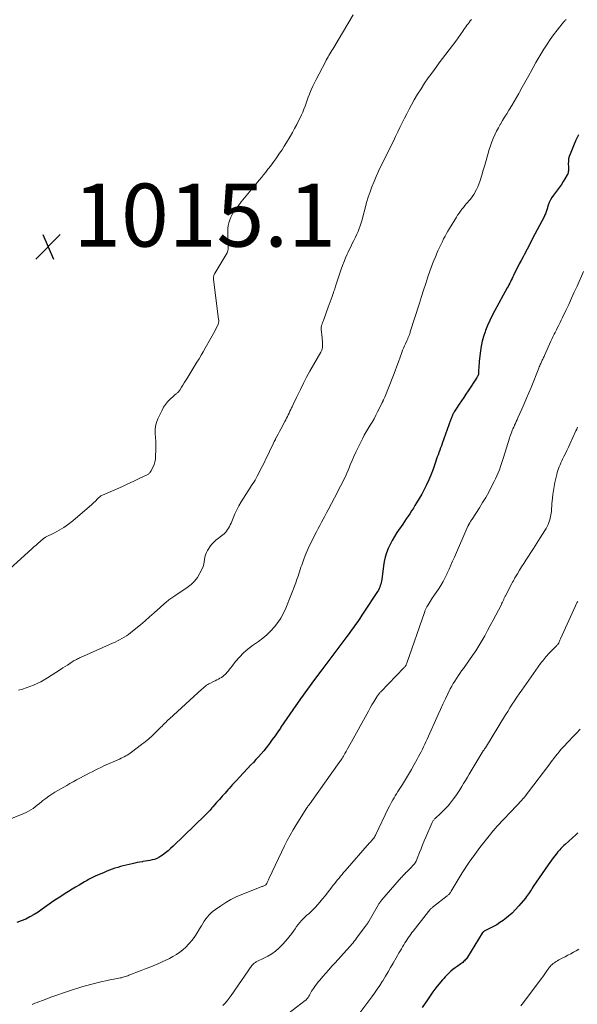
# Model space of a CAD drawing. Units: feet. Extents: x 1965000 to 1970025, y 540000 to 545000.
# Drawn here: x 1967334 to 1967511, y 540232 to 540545 of the extents above; entities that cross this region are included whole.
import ezdxf

# ---------------------------------------------------------------- set-up
doc = ezdxf.new("R2010")
doc.units = ezdxf.units.FT
doc.header["$LTSCALE"] = 100
doc.header["$MEASUREMENT"] = 0
for name, color, linetype, lineweight in [('CONTOUR INDEX', 32, 'Continuous', 25), ('CONTOUR INTERMEDIATE', 40, 'Continuous', 15), ('SPOT ELEVATION', 7, 'Continuous', 15)]:
    doc.layers.add(name, color=color, linetype=linetype, lineweight=lineweight)
doc.styles.add('slant', font='romans.shx', dxfattribs={"oblique": 14.999978})

# ---------------------------------------------------------------- blocks, each defined once
blk = doc.blocks.new('SPOT')
at = {"layer": 'SPOT ELEVATION', "lineweight": 25}
for p, q in [((-3.95, -3.95), (3.86, 3.85)), ((-1.67, 3.81), (1.74, -3.97))]:
    blk.add_line(p, q, dxfattribs=at)

msp = doc.modelspace()

# ---------------------------------------------------------------- linework, layer by layer
at = {"layer": 'CONTOUR INDEX', "flags": 128}
for points, elevation in [([(1967511.18, 540508.3), (1967510.4, 540506.52), (1967509.64, 540504.73), (1967508.54, 540502.07), (1967508.29, 540501.34), (1967508.1, 540500.6), (1967508.02, 540499.84), (1967508, 540499.07), (1967508.03, 540498.2), (1967508.04, 540497.85), (1967508.05, 540497.51), (1967508.05, 540497.16), (1967508.04, 540496.81), (1967508, 540496.47), (1967507.93, 540496.14), (1967507.81, 540495.83), (1967507.66, 540495.52), (1967506.93, 540494.31), (1967506.37, 540493.42), (1967505.8, 540492.54), (1967505.2, 540491.67), (1967504.57, 540490.82), (1967503.31, 540489.15), (1967502.8, 540488.39), (1967502.33, 540487.61), (1967501.95, 540486.78), (1967501.62, 540485.92), (1967501.25, 540484.83), (1967501.15, 540484.5), (1967501.04, 540484.17), (1967500.93, 540483.84), (1967500.83, 540483.51), (1967500.71, 540483.18), (1967500.59, 540482.86), (1967500.45, 540482.54), (1967500.3, 540482.23), (1967497.4, 540476.7), (1967496.58, 540475.13), (1967495.75, 540473.56), (1967494.92, 540471.99), (1967494.08, 540470.43), (1967493.63, 540469.57), (1967493.02, 540468.43), (1967492.43, 540467.29), (1967491.85, 540466.14), (1967491.28, 540464.98), (1967490.63, 540463.67), (1967490.39, 540463.17), (1967490.14, 540462.67), (1967489.9, 540462.17), (1967489.65, 540461.67), (1967489.4, 540461.17), (1967489.15, 540460.68), (1967488.89, 540460.19), (1967488.62, 540459.7), (1967484.65, 540452.54), (1967483.83, 540450.98), (1967483.06, 540449.4), (1967482.37, 540447.78), (1967481.72, 540446.14), (1967481.57, 540445.74), (1967481.09, 540444.26), (1967480.68, 540442.78), (1967480.37, 540441.26), (1967480.14, 540439.73), (1967479.74, 540436.43), (1967479.67, 540435.75), (1967479.61, 540435.08), (1967479.57, 540434.4), (1967479.54, 540433.73), (1967479.5, 540432.63), (1967479.49, 540432.5), (1967479.48, 540432.37), (1967479.45, 540432.25), (1967479.42, 540432.12), (1967479.38, 540432), (1967479.33, 540431.88), (1967479.28, 540431.76), (1967479.22, 540431.65), (1967479.18, 540431.59), (1967479.1, 540431.45), (1967479.01, 540431.31), (1967478.92, 540431.18), (1967478.84, 540431.04), (1967476.22, 540427.08), (1967475.52, 540426.02), (1967474.81, 540424.95), (1967474.1, 540423.89), (1967473.39, 540422.83), (1967472.41, 540421.36), (1967472.19, 540421.03), (1967471.99, 540420.69), (1967471.79, 540420.36), (1967471.59, 540420.01), (1967471.49, 540419.82), (1967471.36, 540419.57), (1967471.23, 540419.32), (1967471.11, 540419.06), (1967471, 540418.79), (1967470.9, 540418.53), (1967470.8, 540418.26), (1967470.7, 540418), (1967470.6, 540417.73), (1967467.98, 540410.36), (1967467.73, 540409.65), (1967467.47, 540408.94), (1967467.21, 540408.24), (1967466.95, 540407.53), (1967466.91, 540407.43), (1967466.66, 540406.77), (1967466.43, 540406.12), (1967466.21, 540405.46), (1967465.99, 540404.79), (1967465.78, 540404.13), (1967465.55, 540403.47), (1967465.31, 540402.81), (1967465.07, 540402.16), (1967464.36, 540400.33), (1967463.72, 540398.78), (1967463.03, 540397.25), (1967462.27, 540395.76), (1967461.47, 540394.29), (1967459.86, 540391.53), (1967459.34, 540390.66), (1967458.82, 540389.79), (1967458.27, 540388.94), (1967457.72, 540388.09), (1967457.15, 540387.25), (1967456.59, 540386.41), (1967456.02, 540385.58), (1967455.45, 540384.74), (1967453.63, 540382.07), (1967452.85, 540380.85), (1967452.13, 540379.61), (1967451.47, 540378.33), (1967450.86, 540377.03), (1967450.34, 540375.69), (1967449.91, 540374.32), (1967449.58, 540372.93), (1967449.34, 540371.51), (1967448.78, 540367.22), (1967448.7, 540366.73), (1967448.61, 540366.23), (1967448.48, 540365.74), (1967448.34, 540365.26), (1967448.17, 540364.79), (1967447.97, 540364.33), (1967447.74, 540363.88), (1967447.48, 540363.45), (1967443.15, 540356.82), (1967442.5, 540355.85), (1967441.84, 540354.87), (1967441.17, 540353.91), (1967440.49, 540352.95), (1967439.81, 540352), (1967439.11, 540351.05), (1967438.42, 540350.11), (1967437.71, 540349.17), (1967432.01, 540341.57), (1967429.74, 540338.53), (1967427.49, 540335.47), (1967425.26, 540332.4), (1967423.05, 540329.32), (1967420.59, 540325.84), (1967419.63, 540324.48), (1967418.68, 540323.12), (1967417.74, 540321.74), (1967416.81, 540320.37), (1967416.62, 540320.09), (1967415.78, 540318.85), (1967414.92, 540317.63), (1967414.05, 540316.42), (1967413.17, 540315.22), (1967412.86, 540314.81), (1967412.11, 540313.83), (1967411.33, 540312.87), (1967410.53, 540311.92), (1967409.71, 540311), (1967408.88, 540310.09), (1967408.04, 540309.18), (1967407.19, 540308.28), (1967406.34, 540307.38), (1967404.84, 540305.8), (1967403.71, 540304.59), (1967402.59, 540303.38), (1967401.48, 540302.16), (1967400.38, 540300.92), (1967399.98, 540300.47), (1967399.08, 540299.46), (1967398.19, 540298.45), (1967397.29, 540297.44), (1967396.4, 540296.43), (1967395.19, 540295.06), (1967394.9, 540294.74), (1967394.6, 540294.41), (1967394.31, 540294.09), (1967394.01, 540293.76), (1967393.7, 540293.45), (1967393.4, 540293.13), (1967393.09, 540292.82), (1967392.77, 540292.51), (1967382.59, 540282.62), (1967381.79, 540281.88), (1967380.97, 540281.16), (1967380.12, 540280.48), (1967379.24, 540279.83), (1967378.7, 540279.45), (1967378.06, 540279.05), (1967377.4, 540278.71), (1967376.7, 540278.45), (1967375.98, 540278.25), (1967375.23, 540278.1), (1967374.49, 540277.96), (1967373.74, 540277.84), (1967372.99, 540277.72), (1967372.85, 540277.7), (1967372.03, 540277.57), (1967371.22, 540277.42), (1967370.41, 540277.26), (1967369.6, 540277.07), (1967367.67, 540276.61), (1967366.78, 540276.39), (1967365.89, 540276.15), (1967365, 540275.89), (1967364.12, 540275.61), (1967363.25, 540275.32), (1967362.38, 540275.01), (1967361.52, 540274.67), (1967360.67, 540274.31), (1967357.84, 540273.09), (1967357.41, 540272.89), (1967356.98, 540272.69), (1967356.56, 540272.47), (1967356.14, 540272.25), (1967355.72, 540272.01), (1967355.31, 540271.78), (1967354.89, 540271.54), (1967354.48, 540271.31), (1967352.72, 540270.3), (1967351.61, 540269.64), (1967350.5, 540268.98), (1967349.4, 540268.3), (1967348.31, 540267.61), (1967347.23, 540266.9), (1967346.15, 540266.19), (1967345.09, 540265.46), (1967344.03, 540264.72), (1967341.05, 540262.6), (1967339.78, 540261.75), (1967338.49, 540260.95), (1967337.16, 540260.22), (1967335.79, 540259.53), (1967334.4, 540258.93), (1967332.98, 540258.38)], 1000), ([(1967511.05, 540286.84), (1967510.52, 540286.36), (1967506.96, 540283.17), (1967506.61, 540282.85), (1967506.27, 540282.53), (1967505.93, 540282.2), (1967505.59, 540281.86), (1967505.27, 540281.52), (1967504.95, 540281.17), (1967504.65, 540280.8), (1967504.35, 540280.44), (1967503.78, 540279.71), (1967503.21, 540278.97), (1967502.64, 540278.22), (1967502.1, 540277.46), (1967501.57, 540276.7), (1967496.88, 540269.8), (1967496.57, 540269.35), (1967496.27, 540268.89), (1967495.97, 540268.43), (1967495.67, 540267.96), (1967495.37, 540267.51), (1967495.05, 540267.06), (1967494.72, 540266.62), (1967494.38, 540266.19), (1967492.29, 540263.66), (1967491.27, 540262.52), (1967490.2, 540261.43), (1967489.05, 540260.42), (1967487.85, 540259.46), (1967487.28, 540259.05), (1967486.31, 540258.37), (1967485.32, 540257.72), (1967484.29, 540257.13), (1967483.25, 540256.58), (1967481.34, 540255.62), (1967481.23, 540255.57), (1967481.13, 540255.51), (1967481.03, 540255.44), (1967480.93, 540255.37), (1967480.84, 540255.29), (1967480.76, 540255.2), (1967480.68, 540255.11), (1967480.62, 540255.01), (1967475.99, 540247.45), (1967475.78, 540247.14), (1967475.56, 540246.83), (1967475.31, 540246.55), (1967475.05, 540246.27), (1967474.77, 540246.01), (1967474.49, 540245.77), (1967474.19, 540245.53), (1967473.89, 540245.31), (1967472.74, 540244.5), (1967472.06, 540244.01), (1967471.4, 540243.49), (1967470.75, 540242.95), (1967470.13, 540242.39), (1967469.88, 540242.16), (1967469.4, 540241.69), (1967468.93, 540241.21), (1967468.48, 540240.71), (1967468.04, 540240.2), (1967466.94, 540238.86), (1967465.98, 540237.66), (1967465.04, 540236.44), (1967464.14, 540235.19), (1967463.27, 540233.93), (1967461.59, 540231.43)], 980)]:
    msp.add_lwpolyline(points, dxfattribs=dict(at, elevation=elevation))
at = {"layer": 'CONTOUR INTERMEDIATE', "flags": 128}
for points, elevation in [([(1967507.32, 540544.85), (1967507.18, 540544.72), (1967507.03, 540544.58), (1967506.89, 540544.43), (1967506.75, 540544.29), (1967506.62, 540544.14), (1967506.49, 540543.98), (1967504.45, 540541.44), (1967503.33, 540539.99), (1967502.26, 540538.52), (1967501.24, 540537), (1967500.26, 540535.46), (1967499.58, 540534.35), (1967498.65, 540532.79), (1967497.73, 540531.21), (1967496.83, 540529.62), (1967495.96, 540528.03), (1967495.85, 540527.83), (1967495.03, 540526.33), (1967494.21, 540524.82), (1967493.38, 540523.33), (1967492.54, 540521.83), (1967492.29, 540521.4), (1967491.57, 540520.12), (1967490.83, 540518.86), (1967490.08, 540517.6), (1967489.32, 540516.35), (1967489.13, 540516.04), (1967488.46, 540514.95), (1967487.79, 540513.85), (1967487.12, 540512.75), (1967486.46, 540511.65), (1967486.42, 540511.57), (1967485.8, 540510.49), (1967485.22, 540509.4), (1967484.69, 540508.28), (1967484.19, 540507.14), (1967483.74, 540505.98), (1967483.31, 540504.81), (1967482.93, 540503.63), (1967482.58, 540502.44), (1967482.38, 540501.72), (1967481.94, 540500.16), (1967481.49, 540498.6), (1967481.03, 540497.05), (1967480.55, 540495.51), (1967479.92, 540493.49), (1967479.61, 540492.63), (1967479.27, 540491.78), (1967478.88, 540490.96), (1967478.45, 540490.15), (1967478.44, 540490.11), (1967477.97, 540489.35), (1967477.47, 540488.6), (1967476.92, 540487.89), (1967476.35, 540487.2), (1967476.17, 540486.99), (1967475.67, 540486.42), (1967475.17, 540485.84), (1967474.69, 540485.25), (1967474.21, 540484.65), (1967473.75, 540484.05), (1967473.31, 540483.43), (1967472.88, 540482.8), (1967472.47, 540482.16), (1967470.26, 540478.53), (1967469.78, 540477.72), (1967469.31, 540476.91), (1967468.87, 540476.08), (1967468.44, 540475.25), (1967468.02, 540474.43), (1967467.81, 540474), (1967467.6, 540473.57), (1967467.39, 540473.15), (1967467.18, 540472.72), (1967466.98, 540472.29), (1967466.78, 540471.86), (1967466.59, 540471.42), (1967466.4, 540470.98), (1967465.82, 540469.59), (1967465.35, 540468.44), (1967464.91, 540467.3), (1967464.48, 540466.14), (1967464.07, 540464.98), (1967463.45, 540463.17), (1967462.75, 540461.1), (1967462.06, 540459.02), (1967461.38, 540456.94), (1967460.72, 540454.86), (1967457.84, 540445.74), (1967457.76, 540445.47), (1967457.67, 540445.21), (1967457.58, 540444.94), (1967457.5, 540444.68), (1967457.46, 540444.58), (1967457.39, 540444.37), (1967457.3, 540444.15), (1967457.21, 540443.94), (1967457.12, 540443.72), (1967457.02, 540443.51), (1967456.92, 540443.3), (1967456.83, 540443.09), (1967456.73, 540442.88), (1967456.3, 540441.96), (1967456, 540441.28), (1967455.7, 540440.6), (1967455.43, 540439.91), (1967455.18, 540439.22), (1967454.65, 540437.73), (1967454.13, 540436.29), (1967453.6, 540434.86), (1967453.06, 540433.43), (1967452.5, 540432), (1967449.75, 540425), (1967449.67, 540424.8), (1967449.59, 540424.61), (1967449.49, 540424.42), (1967449.39, 540424.23), (1967449.29, 540424.05), (1967449.24, 540423.96), (1967449.19, 540423.86), (1967449.14, 540423.77), (1967449.09, 540423.67), (1967449.04, 540423.58), (1967448.99, 540423.49), (1967448.94, 540423.39), (1967448.89, 540423.29), (1967447.48, 540420.38), (1967446.92, 540419.29), (1967446.34, 540418.22), (1967445.73, 540417.16), (1967445.09, 540416.12), (1967444.45, 540415.08), (1967443.83, 540414.02), (1967443.24, 540412.95), (1967442.68, 540411.86), (1967441.18, 540408.86), (1967440.55, 540407.55), (1967439.95, 540406.24), (1967439.37, 540404.91), (1967438.82, 540403.57), (1967438.55, 540402.9), (1967438.14, 540401.9), (1967437.71, 540400.9), (1967437.26, 540399.92), (1967436.8, 540398.94), (1967436.32, 540397.97), (1967435.83, 540397), (1967435.33, 540396.04), (1967434.83, 540395.08), (1967431.77, 540389.32), (1967431.24, 540388.33), (1967430.72, 540387.34), (1967430.19, 540386.35), (1967429.66, 540385.36), (1967429.14, 540384.37), (1967428.62, 540383.38), (1967428.11, 540382.38), (1967427.6, 540381.38), (1967426.49, 540379.18), (1967425.8, 540377.75), (1967425.14, 540376.31), (1967424.54, 540374.84), (1967423.96, 540373.37), (1967423.38, 540371.77), (1967423.13, 540371.08), (1967422.89, 540370.38), (1967422.66, 540369.68), (1967422.44, 540368.97), (1967422.22, 540368.27), (1967421.99, 540367.57), (1967421.74, 540366.88), (1967421.48, 540366.19), (1967418.32, 540358.09), (1967417.6, 540356.5), (1967416.8, 540354.98), (1967415.84, 540353.54), (1967414.78, 540352.16), (1967413.61, 540350.88), (1967412.37, 540349.67), (1967411.03, 540348.56), (1967409.64, 540347.52), (1967407.81, 540346.27), (1967406.33, 540345.15), (1967404.92, 540343.95), (1967403.64, 540342.62), (1967402.43, 540341.2), (1967400.91, 540339.23), (1967400.51, 540338.74), (1967400.11, 540338.26), (1967399.7, 540337.79), (1967399.27, 540337.32), (1967399.17, 540337.22), (1967398.77, 540336.84), (1967398.35, 540336.48), (1967397.9, 540336.17), (1967397.43, 540335.88), (1967396.94, 540335.62), (1967396.45, 540335.36), (1967395.95, 540335.11), (1967395.45, 540334.86), (1967394.25, 540334.26), (1967393.9, 540334.07), (1967393.56, 540333.87), (1967393.22, 540333.65), (1967392.9, 540333.42), (1967392.59, 540333.17), (1967392.28, 540332.92), (1967391.97, 540332.66), (1967391.67, 540332.4), (1967381.44, 540323.02), (1967381.03, 540322.65), (1967380.64, 540322.27), (1967380.24, 540321.89), (1967379.85, 540321.5), (1967379.47, 540321.12), (1967379.08, 540320.73), (1967378.69, 540320.34), (1967378.3, 540319.96), (1967377, 540318.68), (1967375.94, 540317.67), (1967374.86, 540316.7), (1967373.73, 540315.77), (1967372.59, 540314.86), (1967369.4, 540312.45), (1967368.95, 540312.13), (1967368.5, 540311.82), (1967368.03, 540311.53), (1967367.55, 540311.25), (1967367.06, 540310.99), (1967366.56, 540310.74), (1967366.07, 540310.5), (1967365.56, 540310.27), (1967360.61, 540308.06), (1967359.67, 540307.63), (1967358.73, 540307.19), (1967357.8, 540306.73), (1967356.87, 540306.26), (1967355.95, 540305.78), (1967355.03, 540305.3), (1967354.12, 540304.81), (1967353.2, 540304.33), (1967352.95, 540304.19), (1967351.91, 540303.63), (1967350.88, 540303.06), (1967349.85, 540302.48), (1967348.82, 540301.89), (1967345.04, 540299.71), (1967344.06, 540299.11), (1967343.1, 540298.47), (1967342.18, 540297.79), (1967341.28, 540297.07), (1967340.8, 540296.66), (1967340.15, 540296.13), (1967339.49, 540295.61), (1967338.82, 540295.11), (1967338.14, 540294.62), (1967337.44, 540294.16), (1967336.72, 540293.74), (1967335.97, 540293.36), (1967335.21, 540293.02), (1967328.39, 540290.22)], 1004), ([(1967439.71, 540546.27), (1967433.24, 540535.45), (1967432.94, 540534.95), (1967432.64, 540534.45), (1967432.35, 540533.95), (1967432.05, 540533.45), (1967431.76, 540532.94), (1967431.48, 540532.44), (1967431.2, 540531.92), (1967430.93, 540531.41), (1967427.97, 540525.77), (1967427.43, 540524.71), (1967426.92, 540523.64), (1967426.44, 540522.55), (1967425.99, 540521.45), (1967425.85, 540521.1), (1967425.48, 540520.17), (1967425.13, 540519.23), (1967424.78, 540518.3), (1967424.44, 540517.35), (1967424.08, 540516.42), (1967423.71, 540515.49), (1967423.3, 540514.58), (1967422.88, 540513.67), (1967422.48, 540512.87), (1967421.82, 540511.57), (1967421.15, 540510.29), (1967420.44, 540509.02), (1967419.72, 540507.76), (1967418.58, 540505.84), (1967417.87, 540504.68), (1967417.14, 540503.53), (1967416.39, 540502.4), (1967415.61, 540501.28), (1967415.14, 540500.61), (1967414.59, 540499.84), (1967414.02, 540499.07), (1967413.45, 540498.31), (1967412.87, 540497.55), (1967412.67, 540497.31), (1967411.99, 540496.43), (1967411.29, 540495.57), (1967410.59, 540494.71), (1967409.89, 540493.85), (1967407.38, 540490.85), (1967406.32, 540489.56), (1967405.27, 540488.26), (1967404.23, 540486.96), (1967403.21, 540485.64), (1967402.31, 540484.48), (1967401.78, 540483.72), (1967401.29, 540482.94), (1967400.89, 540482.11), (1967400.53, 540481.26), (1967400.26, 540480.38), (1967400.06, 540479.48), (1967399.96, 540478.58), (1967399.92, 540477.65), (1967399.97, 540475.38), (1967399.98, 540474.71), (1967400, 540474.05), (1967400.03, 540473.38), (1967400.06, 540472.72), (1967400.04, 540472.07), (1967399.94, 540471.44), (1967399.72, 540470.84), (1967399.44, 540470.26), (1967395.88, 540464.46), (1967395.74, 540464.21), (1967395.63, 540463.96), (1967395.53, 540463.7), (1967395.46, 540463.43), (1967395.41, 540463.16), (1967395.39, 540462.89), (1967395.39, 540462.61), (1967395.41, 540462.34), (1967397.03, 540449.76), (1967397.05, 540449.49), (1967397.06, 540449.22), (1967397.04, 540448.96), (1967397.01, 540448.69), (1967396.96, 540448.43), (1967396.89, 540448.17), (1967396.79, 540447.92), (1967396.68, 540447.68), (1967396.16, 540446.67), (1967395.78, 540445.93), (1967395.38, 540445.19), (1967394.98, 540444.46), (1967394.57, 540443.73), (1967392.78, 540440.59), (1967392.13, 540439.46), (1967391.47, 540438.33), (1967390.8, 540437.21), (1967390.12, 540436.1), (1967386.9, 540430.91), (1967386.49, 540430.23), (1967386.07, 540429.56), (1967385.66, 540428.88), (1967385.26, 540428.2), (1967384.68, 540427.24), (1967384.55, 540427.05), (1967384.42, 540426.87), (1967384.26, 540426.7), (1967384.1, 540426.54), (1967384.06, 540426.5), (1967383.9, 540426.37), (1967383.74, 540426.24), (1967383.58, 540426.11), (1967383.42, 540425.99), (1967383.25, 540425.87), (1967383.09, 540425.74), (1967382.93, 540425.61), (1967382.78, 540425.47), (1967381.54, 540424.29), (1967380.82, 540423.52), (1967380.15, 540422.71), (1967379.58, 540421.83), (1967379.07, 540420.91), (1967377.72, 540418.18), (1967377.28, 540417.05), (1967376.98, 540415.89), (1967376.87, 540414.7), (1967376.9, 540413.48), (1967377.02, 540412.24), (1967377.09, 540411), (1967377.11, 540409.76), (1967377.1, 540408.52), (1967377.02, 540406.09), (1967376.94, 540405.29), (1967376.8, 540404.5), (1967376.56, 540403.74), (1967376.25, 540402.99), (1967375.65, 540401.77), (1967375.59, 540401.65), (1967375.52, 540401.53), (1967375.45, 540401.42), (1967375.38, 540401.32), (1967375.24, 540401.14), (1967375.09, 540400.95), (1967374.92, 540400.79), (1967374.73, 540400.65), (1967374.52, 540400.53), (1967371.61, 540399.11), (1967369.93, 540398.3), (1967368.24, 540397.51), (1967366.55, 540396.74), (1967364.85, 540395.99), (1967360.19, 540393.96), (1967359.94, 540393.84), (1967359.69, 540393.7), (1967359.46, 540393.54), (1967359.24, 540393.37), (1967359.02, 540393.19), (1967358.81, 540393), (1967358.61, 540392.8), (1967358.42, 540392.6), (1967358.14, 540392.3), (1967357.81, 540391.95), (1967357.47, 540391.61), (1967357.11, 540391.28), (1967356.75, 540390.96), (1967350.74, 540385.82), (1967349.37, 540384.73), (1967347.95, 540383.72), (1967346.46, 540382.82), (1967344.93, 540382), (1967342.11, 540380.62), (1967341.95, 540380.53), (1967341.79, 540380.44), (1967341.64, 540380.34), (1967341.5, 540380.22), (1967340.43, 540379.31), (1967339.75, 540378.73), (1967339.08, 540378.15), (1967338.42, 540377.56), (1967337.76, 540376.97), (1967330.9, 540370.71)], 1012), ([(1967477.28, 540544.79), (1967476.89, 540544.36), (1967476.52, 540543.93), (1967476.17, 540543.48), (1967475.83, 540543.02), (1967475.51, 540542.54), (1967475.18, 540542.07), (1967474.85, 540541.61), (1967474.51, 540541.14), (1967472.26, 540538), (1967471.24, 540536.59), (1967470.21, 540535.2), (1967469.17, 540533.81), (1967468.11, 540532.44), (1967467.06, 540531.06), (1967466.02, 540529.67), (1967464.99, 540528.28), (1967463.97, 540526.87), (1967463.57, 540526.32), (1967462.39, 540524.61), (1967461.25, 540522.88), (1967460.17, 540521.11), (1967459.12, 540519.32), (1967458.23, 540517.76), (1967457.46, 540516.35), (1967456.7, 540514.93), (1967455.97, 540513.5), (1967455.27, 540512.06), (1967454.57, 540510.61), (1967453.87, 540509.17), (1967453.17, 540507.72), (1967452.47, 540506.28), (1967448.54, 540498.29), (1967447.78, 540496.69), (1967447.04, 540495.07), (1967446.35, 540493.43), (1967445.69, 540491.79), (1967445.08, 540490.12), (1967444.51, 540488.44), (1967444, 540486.74), (1967443.54, 540485.02), (1967442.84, 540482.23), (1967442.58, 540481.29), (1967442.3, 540480.36), (1967441.99, 540479.43), (1967441.66, 540478.51), (1967441.3, 540477.61), (1967440.91, 540476.71), (1967440.49, 540475.83), (1967440.05, 540474.96), (1967439.94, 540474.74), (1967439.44, 540473.76), (1967438.95, 540472.78), (1967438.47, 540471.79), (1967438.01, 540470.79), (1967437.84, 540470.43), (1967437.32, 540469.25), (1967436.83, 540468.05), (1967436.37, 540466.84), (1967435.94, 540465.62), (1967434.36, 540460.93), (1967434.23, 540460.55), (1967434.11, 540460.17), (1967433.99, 540459.8), (1967433.87, 540459.42), (1967433.75, 540459.04), (1967433.62, 540458.67), (1967433.5, 540458.29), (1967433.37, 540457.92), (1967433.03, 540456.98), (1967432.73, 540456.14), (1967432.43, 540455.3), (1967432.13, 540454.46), (1967431.83, 540453.62), (1967430.52, 540450), (1967430.4, 540449.66), (1967430.27, 540449.32), (1967430.14, 540448.99), (1967430.01, 540448.66), (1967429.92, 540448.43), (1967429.84, 540448.21), (1967429.76, 540447.98), (1967429.7, 540447.76), (1967429.64, 540447.53), (1967429.59, 540447.3), (1967429.57, 540447.06), (1967429.56, 540446.83), (1967429.58, 540446.6), (1967429.87, 540443.82), (1967429.92, 540443.3), (1967429.95, 540442.78), (1967429.98, 540442.26), (1967429.99, 540441.74), (1967430, 540441.16), (1967429.99, 540440.93), (1967429.96, 540440.7), (1967429.92, 540440.48), (1967429.85, 540440.26), (1967429.84, 540440.23), (1967429.75, 540439.99), (1967429.66, 540439.76), (1967429.55, 540439.54), (1967429.43, 540439.32), (1967427.09, 540435.26), (1967426.01, 540433.34), (1967424.95, 540431.4), (1967423.94, 540429.44), (1967422.96, 540427.46), (1967421.74, 540424.93), (1967421.39, 540424.2), (1967421.04, 540423.48), (1967420.7, 540422.75), (1967420.36, 540422.02), (1967420.19, 540421.65), (1967419.93, 540421.1), (1967419.67, 540420.56), (1967419.41, 540420.02), (1967419.14, 540419.48), (1967418.87, 540418.94), (1967418.59, 540418.4), (1967418.31, 540417.87), (1967418.03, 540417.34), (1967416.72, 540414.88), (1967416.31, 540414.11), (1967415.9, 540413.34), (1967415.5, 540412.56), (1967415.1, 540411.79), (1967415.03, 540411.65), (1967414.68, 540410.94), (1967414.32, 540410.23), (1967413.98, 540409.51), (1967413.63, 540408.8), (1967413.17, 540407.84), (1967412.6, 540406.64), (1967412.02, 540405.45), (1967411.43, 540404.26), (1967410.84, 540403.07), (1967409.28, 540399.97), (1967408.96, 540399.37), (1967408.63, 540398.77), (1967408.27, 540398.2), (1967407.9, 540397.63), (1967407.51, 540397.06), (1967407.14, 540396.49), (1967406.77, 540395.92), (1967406.4, 540395.34), (1967404.21, 540391.83), (1967403.48, 540390.58), (1967402.8, 540389.3), (1967402.18, 540387.99), (1967401.61, 540386.66), (1967400.96, 540385.03), (1967400.73, 540384.5), (1967400.48, 540383.99), (1967400.2, 540383.5), (1967399.89, 540383.02), (1967399.54, 540382.57), (1967399.17, 540382.14), (1967398.77, 540381.74), (1967398.34, 540381.37), (1967396.19, 540379.65), (1967395.47, 540379.01), (1967394.81, 540378.33), (1967394.22, 540377.58), (1967393.68, 540376.78), (1967393.49, 540376.46), (1967393.14, 540375.77), (1967392.86, 540375.07), (1967392.69, 540374.33), (1967392.58, 540373.57), (1967392.48, 540372.8), (1967392.32, 540372.05), (1967392.07, 540371.32), (1967391.77, 540370.61), (1967391.07, 540369.2), (1967390.29, 540367.88), (1967389.38, 540366.66), (1967388.29, 540365.6), (1967387.08, 540364.65), (1967383.17, 540362.02), (1967382.84, 540361.8), (1967382.51, 540361.59), (1967382.18, 540361.38), (1967381.85, 540361.17), (1967381.53, 540360.95), (1967381.21, 540360.73), (1967380.9, 540360.48), (1967380.61, 540360.23), (1967376.52, 540356.59), (1967375.09, 540355.33), (1967373.66, 540354.1), (1967372.21, 540352.88), (1967370.74, 540351.67), (1967369.08, 540350.32), (1967368.43, 540349.82), (1967367.76, 540349.34), (1967367.06, 540348.9), (1967366.35, 540348.48), (1967365.62, 540348.1), (1967364.89, 540347.72), (1967364.14, 540347.36), (1967363.39, 540347.02), (1967353.23, 540342.47), (1967352.89, 540342.32), (1967352.55, 540342.16), (1967352.21, 540342), (1967351.87, 540341.83), (1967351.54, 540341.66), (1967351.21, 540341.48), (1967350.89, 540341.29), (1967350.57, 540341.09), (1967349.76, 540340.56), (1967349.03, 540340.08), (1967348.31, 540339.61), (1967347.58, 540339.15), (1967346.86, 540338.68), (1967342.77, 540336.07), (1967341.69, 540335.41), (1967340.59, 540334.8), (1967339.45, 540334.25), (1967338.3, 540333.73), (1967337.13, 540333.27), (1967335.94, 540332.84), (1967334.74, 540332.45), (1967333.52, 540332.1)], 1008), ([(1967512.84, 540464.87), (1967510.78, 540460.27), (1967509.9, 540458.33), (1967509.02, 540456.4), (1967508.13, 540454.47), (1967507.22, 540452.54), (1967506.17, 540450.31), (1967505.78, 540449.5), (1967505.39, 540448.7), (1967504.99, 540447.9), (1967504.59, 540447.11), (1967504.23, 540446.42), (1967504, 540445.97), (1967503.78, 540445.51), (1967503.55, 540445.06), (1967503.33, 540444.61), (1967503.11, 540444.15), (1967502.9, 540443.69), (1967502.69, 540443.23), (1967502.48, 540442.77), (1967500.43, 540438.22), (1967500.3, 540437.93), (1967500.16, 540437.65), (1967500.03, 540437.37), (1967499.89, 540437.08), (1967499.75, 540436.8), (1967499.62, 540436.52), (1967499.48, 540436.24), (1967499.35, 540435.95), (1967499.27, 540435.77), (1967499.11, 540435.4), (1967498.94, 540435.02), (1967498.79, 540434.64), (1967498.63, 540434.26), (1967496.21, 540428.16), (1967495.5, 540426.42), (1967494.77, 540424.68), (1967494.03, 540422.94), (1967493.27, 540421.22), (1967492.02, 540418.44), (1967491.76, 540417.87), (1967491.49, 540417.3), (1967491.23, 540416.74), (1967490.96, 540416.17), (1967490.89, 540416.02), (1967490.66, 540415.53), (1967490.44, 540415.04), (1967490.23, 540414.54), (1967490.03, 540414.03), (1967489.84, 540413.53), (1967489.65, 540413.02), (1967489.48, 540412.5), (1967489.32, 540411.99), (1967487.45, 540405.96), (1967487.14, 540404.98), (1967486.82, 540403.99), (1967486.48, 540403.02), (1967486.13, 540402.04), (1967485.75, 540401.08), (1967485.35, 540400.13), (1967484.92, 540399.19), (1967484.46, 540398.26), (1967483.65, 540396.66), (1967482.74, 540394.96), (1967481.8, 540393.27), (1967480.81, 540391.61), (1967479.79, 540389.98), (1967477.46, 540386.38), (1967477.31, 540386.14), (1967477.16, 540385.9), (1967477.01, 540385.66), (1967476.87, 540385.43), (1967476.74, 540385.22), (1967476.66, 540385.08), (1967476.58, 540384.94), (1967476.5, 540384.8), (1967476.43, 540384.66), (1967476.36, 540384.52), (1967476.29, 540384.37), (1967476.22, 540384.23), (1967476.16, 540384.08), (1967471.84, 540374.27), (1967471.28, 540373), (1967470.72, 540371.72), (1967470.16, 540370.45), (1967469.6, 540369.18), (1967469.57, 540369.11), (1967468.96, 540367.82), (1967468.3, 540366.55), (1967467.58, 540365.33), (1967466.81, 540364.13), (1967464.84, 540361.24), (1967464.5, 540360.73), (1967464.17, 540360.22), (1967463.84, 540359.7), (1967463.52, 540359.19), (1967463.13, 540358.56), (1967463.01, 540358.35), (1967462.9, 540358.14), (1967462.79, 540357.92), (1967462.69, 540357.7), (1967462.6, 540357.47), (1967462.51, 540357.25), (1967462.43, 540357.02), (1967462.35, 540356.79), (1967456.76, 540340.63), (1967456.68, 540340.43), (1967456.59, 540340.23), (1967456.49, 540340.03), (1967456.38, 540339.85), (1967456.25, 540339.66), (1967456.12, 540339.49), (1967455.98, 540339.32), (1967455.83, 540339.16), (1967448.5, 540331.62), (1967448.33, 540331.43), (1967448.16, 540331.25), (1967447.99, 540331.06), (1967447.83, 540330.87), (1967447.67, 540330.67), (1967447.52, 540330.47), (1967447.37, 540330.26), (1967447.24, 540330.05), (1967446.26, 540328.42), (1967445.69, 540327.45), (1967445.12, 540326.48), (1967444.56, 540325.5), (1967444.02, 540324.52), (1967439.16, 540315.72), (1967438.75, 540314.97), (1967438.33, 540314.22), (1967437.92, 540313.46), (1967437.51, 540312.71), (1967437.11, 540311.98), (1967436.89, 540311.59), (1967436.67, 540311.21), (1967436.43, 540310.83), (1967436.19, 540310.46), (1967436.08, 540310.29), (1967435.89, 540310.01), (1967435.69, 540309.72), (1967435.49, 540309.44), (1967435.3, 540309.16), (1967426.52, 540296.78), (1967426.47, 540296.71), (1967426.43, 540296.64), (1967426.38, 540296.58), (1967426.33, 540296.51), (1967426.3, 540296.47), (1967426.27, 540296.43), (1967426.23, 540296.38), (1967426.19, 540296.34), (1967426.16, 540296.29), (1967426.12, 540296.24), (1967426.08, 540296.2), (1967426.05, 540296.15), (1967426.01, 540296.11), (1967425.72, 540295.74), (1967425.54, 540295.51), (1967425.36, 540295.27), (1967425.2, 540295.03), (1967425.03, 540294.78), (1967421.66, 540289.43), (1967420.67, 540287.79), (1967419.71, 540286.14), (1967418.82, 540284.45), (1967417.96, 540282.74), (1967413.04, 540272.47), (1967412.93, 540272.23), (1967412.81, 540271.98), (1967412.71, 540271.73), (1967412.6, 540271.48), (1967412.53, 540271.32), (1967412.46, 540271.15), (1967412.38, 540270.98), (1967412.29, 540270.82), (1967412.19, 540270.67), (1967412.01, 540270.4), (1967412, 540270.38), (1967411.98, 540270.36), (1967411.97, 540270.35), (1967411.95, 540270.33), (1967411.88, 540270.27), (1967411.86, 540270.26), (1967411.84, 540270.25), (1967411.82, 540270.24), (1967411.8, 540270.23), (1967411.39, 540270.06), (1967411.17, 540269.97), (1967410.94, 540269.88), (1967410.72, 540269.79), (1967410.49, 540269.7), (1967404.35, 540267.29), (1967402.61, 540266.54), (1967400.92, 540265.71), (1967399.29, 540264.77), (1967397.69, 540263.74), (1967395.99, 540262.56), (1967395.31, 540262.05), (1967394.66, 540261.49), (1967394.06, 540260.88), (1967393.5, 540260.24), (1967392.98, 540259.55), (1967392.48, 540258.85), (1967392.02, 540258.13), (1967391.57, 540257.39), (1967390.98, 540256.36), (1967390.24, 540255.15), (1967389.46, 540253.97), (1967388.6, 540252.84), (1967387.7, 540251.74), (1967387.51, 540251.52), (1967386.63, 540250.6), (1967385.7, 540249.74), (1967384.7, 540248.97), (1967383.65, 540248.26), (1967382.54, 540247.61), (1967381.42, 540247), (1967380.28, 540246.44), (1967379.11, 540245.91), (1967378.49, 540245.64), (1967376.99, 540245.02), (1967375.49, 540244.4), (1967373.99, 540243.79), (1967372.48, 540243.2), (1967368.58, 540241.69), (1967368.19, 540241.54), (1967367.8, 540241.4), (1967367.4, 540241.27), (1967367, 540241.14), (1967366.59, 540241.03), (1967366.19, 540240.92), (1967365.78, 540240.83), (1967365.37, 540240.75), (1967363.73, 540240.44), (1967362.5, 540240.2), (1967361.28, 540239.95), (1967360.05, 540239.69), (1967358.83, 540239.41), (1967357.61, 540239.11), (1967356.39, 540238.8), (1967355.18, 540238.45), (1967353.98, 540238.09), (1967349.4, 540236.65), (1967347.52, 540236.04), (1967345.65, 540235.4), (1967343.79, 540234.73), (1967341.93, 540234.04), (1967339.15, 540232.98), (1967338.7, 540232.79), (1967338.26, 540232.59), (1967337.83, 540232.36)], 996), ([(1967510.92, 540415.51), (1967510.67, 540414.93), (1967510.42, 540414.36), (1967508.5, 540410.18), (1967508.04, 540409.17), (1967507.57, 540408.18), (1967507.09, 540407.18), (1967506.6, 540406.19), (1967506.2, 540405.39), (1967505.91, 540404.8), (1967505.63, 540404.21), (1967505.37, 540403.6), (1967505.12, 540403), (1967504.9, 540402.38), (1967504.68, 540401.76), (1967504.5, 540401.13), (1967504.33, 540400.5), (1967504.02, 540399.25), (1967503.74, 540397.99), (1967503.49, 540396.71), (1967503.28, 540395.43), (1967503.11, 540394.14), (1967502.86, 540391.94), (1967502.81, 540391.42), (1967502.76, 540390.89), (1967502.72, 540390.37), (1967502.69, 540389.84), (1967502.65, 540389.32), (1967502.61, 540388.8), (1967502.55, 540388.27), (1967502.49, 540387.75), (1967502.48, 540387.72), (1967502.39, 540387.18), (1967502.28, 540386.66), (1967502.13, 540386.14), (1967501.95, 540385.63), (1967501.83, 540385.32), (1967501.56, 540384.67), (1967501.26, 540384.03), (1967500.93, 540383.41), (1967500.57, 540382.8), (1967499.06, 540380.39), (1967498.54, 540379.55), (1967498.01, 540378.72), (1967497.48, 540377.89), (1967496.94, 540377.06), (1967494.57, 540373.39), (1967493.88, 540372.31), (1967493.19, 540371.22), (1967492.52, 540370.13), (1967491.86, 540369.03), (1967491.07, 540367.7), (1967490.81, 540367.26), (1967490.56, 540366.82), (1967490.31, 540366.38), (1967490.07, 540365.93), (1967488.03, 540362.08), (1967487.93, 540361.89), (1967487.84, 540361.69), (1967487.75, 540361.49), (1967487.66, 540361.29), (1967487.58, 540361.09), (1967487.5, 540360.89), (1967487.41, 540360.69), (1967487.32, 540360.49), (1967487.22, 540360.28), (1967487.08, 540359.98), (1967486.94, 540359.68), (1967486.79, 540359.39), (1967486.64, 540359.09), (1967484.98, 540355.93), (1967484.12, 540354.29), (1967483.25, 540352.65), (1967482.37, 540351.01), (1967481.49, 540349.38), (1967480.57, 540347.77), (1967479.62, 540346.18), (1967478.61, 540344.62), (1967477.57, 540343.08), (1967474.7, 540339), (1967474.14, 540338.21), (1967473.59, 540337.42), (1967473.05, 540336.62), (1967472.5, 540335.82), (1967471.98, 540335.01), (1967471.47, 540334.19), (1967471, 540333.35), (1967470.55, 540332.49), (1967469.79, 540330.96), (1967468.99, 540329.33), (1967468.2, 540327.68), (1967467.44, 540326.03), (1967466.68, 540324.37), (1967463.19, 540316.55), (1967462.83, 540315.75), (1967462.46, 540314.95), (1967462.08, 540314.16), (1967461.7, 540313.37), (1967461.3, 540312.58), (1967460.9, 540311.8), (1967460.48, 540311.03), (1967460.06, 540310.26), (1967459.11, 540308.56), (1967458.2, 540306.95), (1967457.27, 540305.35), (1967456.31, 540303.77), (1967455.33, 540302.19), (1967453.89, 540299.92), (1967453.48, 540299.27), (1967453.08, 540298.61), (1967452.69, 540297.96), (1967452.3, 540297.3), (1967451.92, 540296.63), (1967451.55, 540295.96), (1967451.2, 540295.27), (1967450.86, 540294.59), (1967446.94, 540286.32), (1967446.87, 540286.18), (1967446.8, 540286.04), (1967446.73, 540285.9), (1967446.65, 540285.76), (1967446.52, 540285.52), (1967446.51, 540285.5), (1967446.5, 540285.48), (1967446.48, 540285.46), (1967446.47, 540285.44), (1967446.42, 540285.35), (1967446.35, 540285.25), (1967445.87, 540284.72), (1967445.63, 540284.46), (1967445.4, 540284.2), (1967445.17, 540283.95), (1967444.94, 540283.69), (1967437.17, 540274.8), (1967436.69, 540274.24), (1967436.21, 540273.68), (1967435.74, 540273.11), (1967435.27, 540272.53), (1967434.8, 540271.96), (1967434.34, 540271.38), (1967433.88, 540270.79), (1967433.42, 540270.21), (1967432.63, 540269.19), (1967431.77, 540268.11), (1967430.9, 540267.03), (1967430.01, 540265.97), (1967429.11, 540264.92), (1967427.72, 540263.33), (1967427.22, 540262.78), (1967426.7, 540262.24), (1967426.17, 540261.72), (1967425.62, 540261.21), (1967425.07, 540260.71), (1967424.53, 540260.2), (1967424, 540259.67), (1967423.48, 540259.13), (1967423.37, 540259.01), (1967422.81, 540258.4), (1967422.28, 540257.77), (1967421.77, 540257.11), (1967421.28, 540256.45), (1967420.24, 540254.96), (1967419.32, 540253.75), (1967418.36, 540252.58), (1967417.32, 540251.47), (1967416.24, 540250.4), (1967416.15, 540250.32), (1967415.04, 540249.38), (1967413.87, 540248.52), (1967412.64, 540247.76), (1967411.35, 540247.07), (1967409.17, 540246.03), (1967408.95, 540245.91), (1967408.73, 540245.78), (1967408.51, 540245.64), (1967408.31, 540245.49), (1967408.11, 540245.32), (1967407.93, 540245.14), (1967407.76, 540244.95), (1967407.61, 540244.74), (1967400.99, 540235.23), (1967400.39, 540234.41), (1967399.76, 540233.62), (1967399.09, 540232.86), (1967398.39, 540232.12)], 992), ([(1967511, 540360.26), (1967510.75, 540359.82), (1967510.52, 540359.37), (1967510.31, 540358.91), (1967505.56, 540348.43), (1967505.45, 540348.18), (1967505.34, 540347.94), (1967505.23, 540347.69), (1967505.13, 540347.45), (1967504.98, 540347.12), (1967504.95, 540347.04), (1967504.91, 540346.96), (1967504.86, 540346.88), (1967504.81, 540346.81), (1967504.76, 540346.74), (1967504.7, 540346.67), (1967504.65, 540346.6), (1967504.59, 540346.53), (1967504.39, 540346.34), (1967504.23, 540346.18), (1967504.07, 540346.01), (1967503.91, 540345.85), (1967503.75, 540345.69), (1967502.02, 540343.93), (1967501.64, 540343.54), (1967501.27, 540343.14), (1967500.91, 540342.73), (1967500.55, 540342.31), (1967500.21, 540341.89), (1967499.87, 540341.46), (1967499.54, 540341.02), (1967499.22, 540340.58), (1967493.97, 540333.16), (1967493.2, 540332.06), (1967492.44, 540330.97), (1967491.68, 540329.86), (1967490.94, 540328.75), (1967490.2, 540327.63), (1967489.47, 540326.51), (1967488.76, 540325.38), (1967488.05, 540324.24), (1967481.67, 540313.87), (1967481.59, 540313.74), (1967481.51, 540313.61), (1967481.43, 540313.48), (1967481.35, 540313.35), (1967481.27, 540313.22), (1967481.19, 540313.09), (1967481.11, 540312.96), (1967481.03, 540312.83), (1967476.57, 540305.5), (1967475.96, 540304.5), (1967475.36, 540303.51), (1967474.77, 540302.51), (1967474.17, 540301.51), (1967473.56, 540300.52), (1967472.92, 540299.55), (1967472.26, 540298.6), (1967471.56, 540297.67), (1967470.59, 540296.4), (1967469.84, 540295.47), (1967469.05, 540294.57), (1967468.22, 540293.72), (1967467.35, 540292.89), (1967465.91, 540291.59), (1967465.75, 540291.43), (1967465.58, 540291.27), (1967465.42, 540291.1), (1967465.27, 540290.92), (1967465.13, 540290.74), (1967465, 540290.56), (1967464.88, 540290.36), (1967464.78, 540290.15), (1967462.77, 540285.53), (1967462.25, 540284.3), (1967461.74, 540283.07), (1967461.26, 540281.83), (1967460.78, 540280.59), (1967460.07, 540278.67), (1967459.95, 540278.39), (1967459.83, 540278.11), (1967459.69, 540277.83), (1967459.54, 540277.56), (1967459.38, 540277.3), (1967459.2, 540277.05), (1967459.01, 540276.82), (1967458.8, 540276.59), (1967458, 540275.76), (1967457.66, 540275.41), (1967457.32, 540275.06), (1967456.97, 540274.72), (1967456.62, 540274.38), (1967456.48, 540274.24), (1967456.2, 540273.97), (1967455.93, 540273.69), (1967455.65, 540273.42), (1967455.39, 540273.14), (1967455.12, 540272.85), (1967454.86, 540272.57), (1967454.6, 540272.28), (1967454.34, 540271.99), (1967448.86, 540265.65), (1967448.71, 540265.47), (1967448.56, 540265.29), (1967448.42, 540265.11), (1967448.29, 540264.92), (1967448.16, 540264.73), (1967448.03, 540264.54), (1967447.91, 540264.34), (1967447.79, 540264.14), (1967444.79, 540258.98), (1967444.65, 540258.74), (1967444.51, 540258.5), (1967444.36, 540258.26), (1967444.21, 540258.03), (1967444.05, 540257.79), (1967443.89, 540257.56), (1967443.73, 540257.34), (1967443.57, 540257.11), (1967440.83, 540253.46), (1967440.45, 540252.97), (1967440.07, 540252.48), (1967439.68, 540251.99), (1967439.28, 540251.51), (1967438.88, 540251.04), (1967438.48, 540250.57), (1967438.06, 540250.11), (1967437.65, 540249.65), (1967433.99, 540245.64), (1967433, 540244.55), (1967432.02, 540243.46), (1967431.06, 540242.36), (1967430.09, 540241.26), (1967429.13, 540240.14), (1967428.66, 540239.58), (1967428.21, 540239.02), (1967427.77, 540238.43), (1967427.34, 540237.84), (1967427.09, 540237.48), (1967426.81, 540237.06), (1967426.54, 540236.63), (1967426.28, 540236.19), (1967426.04, 540235.75), (1967425.83, 540235.34), (1967425.69, 540235.1), (1967425.55, 540234.87), (1967425.4, 540234.64), (1967425.23, 540234.42), (1967425.05, 540234.21), (1967424.87, 540234.01), (1967424.66, 540233.83), (1967424.45, 540233.65), (1967414.91, 540226.3)], 988), ([(1967511.81, 540319.7), (1967510.55, 540318.49), (1967509.33, 540317.25), (1967508.13, 540315.98), (1967506.25, 540313.92), (1967505.66, 540313.26), (1967505.09, 540312.58), (1967504.53, 540311.9), (1967503.98, 540311.2), (1967503.45, 540310.49), (1967502.91, 540309.79), (1967502.38, 540309.08), (1967501.84, 540308.37), (1967495.41, 540299.87), (1967494.97, 540299.3), (1967494.53, 540298.74), (1967494.07, 540298.18), (1967493.61, 540297.63), (1967493.14, 540297.09), (1967492.66, 540296.55), (1967492.17, 540296.03), (1967491.68, 540295.5), (1967485.43, 540288.96), (1967485.21, 540288.73), (1967484.99, 540288.49), (1967484.77, 540288.25), (1967484.56, 540288.01), (1967484.35, 540287.76), (1967484.14, 540287.51), (1967483.94, 540287.26), (1967483.74, 540287.01), (1967479.97, 540282.16), (1967479.42, 540281.45), (1967478.87, 540280.74), (1967478.33, 540280.02), (1967477.78, 540279.3), (1967477.58, 540279.03), (1967477.15, 540278.44), (1967476.72, 540277.85), (1967476.3, 540277.24), (1967475.9, 540276.64), (1967475.5, 540276.02), (1967475.11, 540275.4), (1967474.72, 540274.78), (1967474.34, 540274.16), (1967470.86, 540268.33), (1967470.72, 540268.12), (1967470.58, 540267.91), (1967470.42, 540267.72), (1967470.26, 540267.52), (1967470.09, 540267.34), (1967469.91, 540267.16), (1967469.72, 540267), (1967469.52, 540266.84), (1967465.22, 540263.5), (1967465.07, 540263.38), (1967464.93, 540263.26), (1967464.79, 540263.14), (1967464.64, 540263.02), (1967464.48, 540262.88), (1967464.42, 540262.83), (1967464.37, 540262.78), (1967464.31, 540262.72), (1967464.26, 540262.67), (1967464.21, 540262.62), (1967464.16, 540262.56), (1967464.11, 540262.51), (1967464.06, 540262.45), (1967463.97, 540262.36), (1967463.88, 540262.25), (1967463.79, 540262.15), (1967463.7, 540262.04), (1967463.61, 540261.93), (1967458.77, 540255.72), (1967458.37, 540255.2), (1967457.98, 540254.67), (1967457.59, 540254.13), (1967457.22, 540253.59), (1967456.85, 540253.04), (1967456.49, 540252.49), (1967456.14, 540251.94), (1967455.79, 540251.38), (1967455.76, 540251.31), (1967455.4, 540250.72), (1967455.04, 540250.12), (1967454.69, 540249.52), (1967454.35, 540248.92), (1967452.41, 540245.54), (1967451.6, 540244.14), (1967450.78, 540242.74), (1967449.94, 540241.35), (1967449.09, 540239.96), (1967448.94, 540239.72), (1967448.15, 540238.47), (1967447.33, 540237.24), (1967446.48, 540236.03), (1967445.62, 540234.84), (1967439.31, 540226.39)], 984), ([(1967511.37, 540249.96), (1967510.53, 540249.44), (1967509.65, 540248.96), (1967508.78, 540248.49), (1967507.89, 540248.03), (1967507.01, 540247.58), (1967505.81, 540246.99), (1967505.39, 540246.77), (1967504.98, 540246.55), (1967504.57, 540246.31), (1967504.17, 540246.06), (1967503.81, 540245.82), (1967503.6, 540245.68), (1967503.39, 540245.53), (1967503.18, 540245.38), (1967502.98, 540245.22), (1967502.88, 540245.15), (1967502.73, 540245.02), (1967502.58, 540244.89), (1967502.45, 540244.75), (1967502.32, 540244.6), (1967502.19, 540244.45), (1967502.07, 540244.3), (1967501.96, 540244.14), (1967501.84, 540243.98), (1967501.2, 540243.06), (1967500.77, 540242.44), (1967500.33, 540241.82), (1967499.88, 540241.21), (1967499.43, 540240.6), (1967493.73, 540233.01), (1967493.34, 540232.51), (1967492.95, 540232.02)], 976)]:
    msp.add_lwpolyline(points, dxfattribs=dict(at, elevation=elevation))

# ---------------------------------------------------------------- block references
at = {"layer": 'SPOT ELEVATION'}
msp.add_blockref('SPOT', (1967342.92, 540472.79, 1015.1), dxfattribs=at)

# ---------------------------------------------------------------- texts
at = {"layer": 'SPOT ELEVATION', "style": 'slant', "oblique": 15}
msp.add_text('1015.1', height=20, dxfattribs=at).set_placement((1967350.92, 540472.79, 1015.1))

doc.saveas('drawing.dxf')
